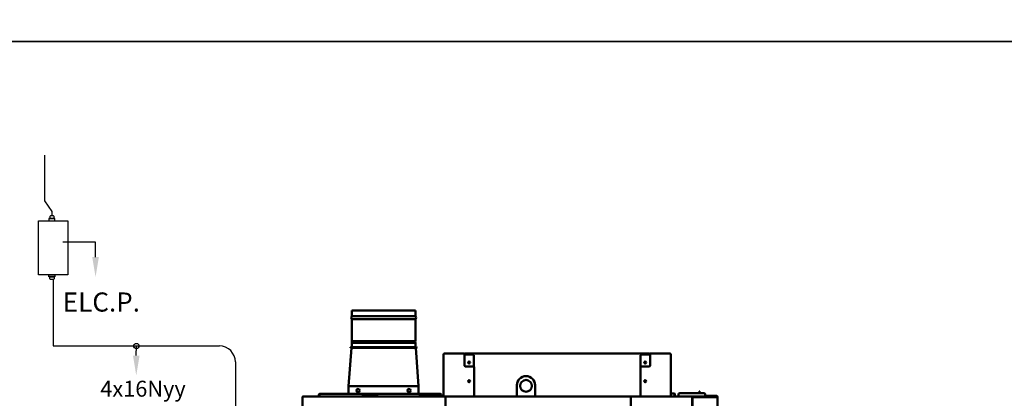
# Model space of a CAD drawing. Units: millimetres. Extents: x 2431 to 20431, y 1198 to 10597.
# Drawn here: x 5222 to 8313, y 3529 to 4717 of the extents above; entities that cross this region are included whole.
import ezdxf

# ---------------------------------------------------------------- set-up
doc = ezdxf.new("R2010")
doc.units = ezdxf.units.MM
doc.layers.add('Visible (ISO)', color=7, linetype='Continuous', lineweight=50)

msp = doc.modelspace()

# ---------------------------------------------------------------- linework, layer by layer
at = {"color": 102, "lineweight": -2}
for p, q in [((5300.7, 4291.6), (5300.7, 4148.4)), ((5300.7, 4148.4), (5323.2, 4115)), ((5323.2, 4115), (5323.2, 4101.9)), ((5327.2, 3901.6), (5327.2, 3693.4)), ((5327.2, 3693.4), (5849.3, 3693.4)), ((5899.3, 3643.4), (5899.3, 2411.4))]:
    msp.add_line(p, q, dxfattribs=at)
at = {"color": 7, "lineweight": -2}
for p, q in [((5460.7, 4018.7), (5358.2, 4018.7)), ((5460.4, 3972.3), (5460.7, 4018.7)), ((5588.2, 3663.5), (5588.5, 3693.4))]:
    msp.add_line(p, q, dxfattribs=at)
at = {"color": 0}
for points in [[(14431, 4648.4), (2431, 4648.4), (2431, 10581.3), (14431, 10581.3)], [(14431, 1198.4), (2431, 1198.4), (2431, 4648.4), (14431, 4648.4)]]:
    msp.add_lwpolyline(points, close=True, dxfattribs=at)
at = {"color": 7, "lineweight": -2}
for points in [[(5281.2, 4086.3), (5373.3, 4086.3), (5373.3, 3917.1), (5281.2, 3917.1)], [(5314, 4086.3), (5332.7, 4086.3), (5332.7, 4093.5), (5314, 4093.5)], [(5316.6, 4093.5), (5330.5, 4093.5), (5330.5, 4099.4), (5328, 4101.9), (5319.1, 4101.9), (5316.6, 4099.4)], [(5314, 3917.1), (5332.7, 3917.1), (5332.7, 3909.9), (5314, 3909.9)], [(5316.6, 3909.9), (5330.5, 3909.9), (5330.5, 3904.1), (5328, 3901.6), (5319.1, 3901.6), (5316.6, 3904.1)]]:
    msp.add_lwpolyline(points, close=True, dxfattribs=at)
at = {"color": 102, "lineweight": -2}
msp.add_circle((5588.5, 3693.4), 8.12, dxfattribs=at)
msp.add_arc((5849.3, 3643.4), 50, 0, 90, dxfattribs=at)
at = {"color": 7, "lineweight": -2}
for points in [[(5470.9, 3972.3), (5450, 3972.3), (5460.4, 3909.8)], [(5598.6, 3663.5), (5577.8, 3663.5), (5588.2, 3601)]]:
    msp.add_solid(points, dxfattribs=at)
at = {"layer": 'Visible (ISO)'}
for p, q in [((6264.5, 3804.6), (6464.5, 3804.6)), ((6264.5, 3786.6), (6264.5, 3804.6)), ((6464.5, 3786.6), (6464.5, 3804.6)), ((6464.5, 3786.6), (6264.5, 3786.6)), ((6264.5, 3777.6), (6464.5, 3777.6)), ((6264.5, 3708), (6264.5, 3777.6)), ((6464.5, 3708), (6464.5, 3777.6)), ((6254.5, 3567.6), (6263.3, 3687.6)), ((6261.5, 3689.6), (6467.5, 3689.6)), ((6467.5, 3687.6), (6261.5, 3687.6)), ((6464.5, 3708), (6264.5, 3708)), ((6264.5, 3703.5), (6464.5, 3703.5)), ((6264.5, 3689.6), (6264.5, 3703.5)), ((6464.5, 3689.6), (6464.5, 3703.5)), ((6474.5, 3567.6), (6465.7, 3687.6)), ((6552.7, 3666.7), (6555.4, 3666.7)), ((6552.7, 3535.3), (6552.7, 3666.7)), ((6555.4, 3669.4), (6616.7, 3669.4)), ((6555.4, 3669.4), (6555.4, 3666.7)), ((6616.7, 3669.4), (6617.7, 3669.4)), ((6617.7, 3669.1), (6617.7, 3669.4)), ((6618.7, 3631.4), (6618.7, 3667.4)), ((6620.4, 3666.4), (6618.7, 3666.4)), ((7199.2, 3669.4), (6619.2, 3669.4)), ((6619.2, 3666.7), (6619.2, 3669.4)), ((6619.2, 3666.4), (6619.2, 3666.7)), ((6620.4, 3666.4), (6645.7, 3666.4)), ((6647.7, 3664.4), (6647.7, 3629.1)), ((7170.7, 3627.4), (7170.7, 3664.4)), ((7172.7, 3666.4), (7198, 3666.4)), ((7200.7, 3666.4), (7198, 3666.4)), ((7199.2, 3669.4), (7199.2, 3666.7)), ((7199.2, 3666.4), (7199.2, 3666.7)), ((7200.7, 3669.4), (7202.7, 3669.4)), ((7200.7, 3669.4), (7200.7, 3667.9)), ((7200.8, 3667.9), (7200.7, 3667.9)), ((7200.7, 3667.4), (7200.7, 3631.4)), ((7202.7, 3669.4), (7263, 3669.4)), ((7263, 3666.7), (7263, 3669.4)), ((7263, 3666.7), (7265.7, 3666.7)), ((7265.7, 3666.7), (7265.7, 3535.1)), ((6646.7, 3629.4), (6620.7, 3629.4)), ((6648.7, 3627.4), (6648.7, 3535.3)), ((7170.7, 3535.1), (7170.7, 3627.4)), ((7198.7, 3629.4), (7172.7, 3629.4)), ((6254.5, 3567.6), (6255.7, 3567.6)), ((6254.5, 3543.4), (6254.5, 3567.6)), ((6256.9, 3567.6), (6254.5, 3567.6)), ((6254.6, 3567.8), (6255.7, 3567.6)), ((6254.7, 3567.9), (6255.8, 3567.6)), ((6254.9, 3568), (6255.9, 3567.6)), ((6255.2, 3568.1), (6256, 3567.6)), ((6255.5, 3568.1), (6256.2, 3567.6)), ((6255.8, 3568), (6256.4, 3567.6)), ((6256.3, 3567.9), (6256.6, 3567.6)), ((6256.8, 3567.8), (6256.9, 3567.6)), ((6256.9, 3567.6), (6472.1, 3567.6)), ((6471.9, 3567.7), (6257.1, 3567.7)), ((6257.1, 3567.7), (6257.1, 3567.6)), ((6279.6, 3554.2), (6281.5, 3557.5)), ((6282.6, 3558.2), (6286.4, 3558.2)), ((6287.6, 3557.5), (6289.5, 3554.2)), ((6439.6, 3554.2), (6441.5, 3557.5)), ((6442.6, 3558.2), (6446.4, 3558.2)), ((6447.6, 3557.5), (6449.5, 3554.2)), ((6471.9, 3567.7), (6471.9, 3567.6)), ((6472.2, 3567.8), (6472.1, 3567.6)), ((6474.5, 3567.6), (6472.1, 3567.6)), ((6472.8, 3567.9), (6472.4, 3567.6)), ((6473.2, 3568), (6472.7, 3567.6)), ((6473.6, 3568.1), (6472.9, 3567.6)), ((6473.9, 3568.1), (6473, 3567.6)), ((6474.1, 3568), (6473.1, 3567.6)), ((6474.3, 3567.9), (6473.2, 3567.6)), ((6474.5, 3567.8), (6473.3, 3567.6)), ((6474.5, 3567.6), (6473.3, 3567.6)), ((6474.5, 3543.4), (6474.5, 3567.6)), ((6782.9, 3535.3), (6782.9, 3570.3)), ((6839.9, 3570.3), (6839.9, 3535.3)), ((6110, 1717.7), (6110, 3532.9)), ((6110, 3532.9), (6112.4, 3532.9)), ((6112.6, 3535.3), (6112.4, 3535.3)), ((6112.4, 3534.1), (6112.4, 3535.3)), ((6112.4, 3534.1), (6112.5, 3534.1)), ((6112.6, 3535.3), (6556.6, 3535.3)), ((6163.2, 3540.7), (6161.7, 3540.7)), ((6161.7, 3540.7), (6161.7, 3535.3)), ((6163.2, 3540.7), (6163.2, 3535.3)), ((6163.4, 3535.3), (6163.4, 3540.7)), ((6164.4, 3543.4), (6299.5, 3543.4)), ((6281.5, 3549.6), (6279.6, 3552.9)), ((6286.4, 3548.9), (6282.6, 3548.9)), ((6289.5, 3552.9), (6287.6, 3549.6)), ((6299.5, 3543.4), (6299.5, 3540.7)), ((6299.5, 3543.4), (6344.5, 3543.4)), ((6344.5, 3541.9), (6299.5, 3541.9)), ((6299.5, 3535.3), (6299.5, 3540.7)), ((6344.5, 3540.7), (6344.5, 3543.4)), ((6344.5, 3543.4), (6477.7, 3543.4)), ((6344.5, 3540.7), (6344.5, 3535.3)), ((6441.5, 3549.6), (6439.6, 3552.9)), ((6446.4, 3548.9), (6442.6, 3548.9)), ((6449.5, 3552.9), (6447.6, 3549.6)), ((6477.7, 3540.7), (6477.7, 3543.4)), ((6477.7, 3543.4), (6479.2, 3543.4)), ((6479.2, 3541.9), (6477.7, 3541.9)), ((6477.7, 3540.7), (6477.7, 3535.3)), ((6479.2, 3543.4), (6479.2, 3541.9)), ((6542, 3543.4), (6479.2, 3543.4)), ((6479.2, 3541.9), (6542, 3541.9)), ((6490.7, 3537), (6501.7, 3537)), ((6490.7, 3537), (6490.7, 3536)), ((6490.7, 3536), (6501.7, 3536)), ((6492, 3537), (6492, 3540.9)), ((6492.2, 3541.4), (6492.2, 3541.4)), ((6494.6, 3541.4), (6492.2, 3541.4)), ((6492.5, 3537), (6492.5, 3540.9)), ((6493.5, 3536), (6493.5, 3535.3)), ((6498.6, 3541.4), (6494.6, 3541.4)), ((6496.7, 3537), (6496.7, 3540.9)), ((6500.2, 3541.4), (6498.6, 3541.4)), ((6499, 3536), (6499, 3535.3)), ((6500.5, 3537), (6500.5, 3540.9)), ((6501.7, 3537), (6501.7, 3536)), ((6543.2, 3540.7), (6543.2, 3535.3)), ((6544.7, 3535.3), (6544.7, 3540.7)), ((6556.6, 3535.3), (6559, 3535.3)), ((6556.6, 3535.3), (6556.6, 3532.9)), ((6559, 3534.1), (6556.6, 3534.1)), ((6561.4, 3533.8), (6556.6, 3533.8)), ((6559, 3532.9), (6556.6, 3532.9)), ((6559, 3534.1), (6559, 3535.3)), ((6559, 3535.3), (6561.4, 3535.3)), ((6559, 3535.3), (6559, 3534.1)), ((6561.4, 3534.1), (6559, 3534.1)), ((6559, 1716.7), (6559, 3532.9)), ((6561.4, 3532.9), (6559, 3532.9)), ((6559, 3532.9), (6559, 1717.7)), ((6561.4, 3532.9), (6561.4, 3535.3)), ((6561.4, 3535.3), (7137.5, 3535.3)), ((7137.5, 3535.3), (7137.5, 3532.9)), ((7137.5, 3535.3), (7139.9, 3535.3)), ((7139.9, 3534.1), (7137.5, 3534.1)), ((7139.9, 3533.8), (7137.5, 3533.8)), ((7139.9, 3532.9), (7137.5, 3532.9)), ((7139.9, 3535.3), (7139.9, 3534.1)), ((7139.9, 3535.1), (7142.6, 3535.1)), ((7139.9, 3533.6), (7139.9, 3534.1)), ((7142.6, 3533.6), (7139.9, 3533.6)), ((7139.9, 3532.9), (7139.9, 1716.7)), ((7142.6, 3532.4), (7139.9, 3532.4)), ((7142.6, 3532.4), (7142.6, 3535.1)), ((7142.6, 3535.1), (7330, 3535.1)), ((7265.7, 3544.3), (7276, 3544.3)), ((7277, 3541.6), (7277, 3535.1)), ((7277.2, 3541.6), (7277.2, 3535.1)), ((7277.2, 3541.6), (7278.7, 3541.6)), ((7278.7, 3535.1), (7278.7, 3541.6)), ((7290.1, 3537.8), (7290.1, 3541.1)), ((7290.1, 3537.8), (7290.1, 3535.1)), ((7294.1, 3545.1), (7369.4, 3545.1)), ((7330.2, 3535.1), (7330, 3535.1)), ((7330.2, 3533.6), (7330.2, 3535.1)), ((7373.5, 3535.1), (7330.2, 3535.1)), ((7330.2, 3533.6), (7330.2, 3533.6)), ((7330.2, 3532.4), (7332.9, 3532.4)), ((7332.9, 3532.4), (7332.9, 3127.3)), ((7333.9, 3533.1), (7333.9, 3531.6)), ((7336.6, 3533.1), (7333.9, 3533.1)), ((7333.9, 3531.6), (7336.6, 3531.6)), ((7333.9, 3127.3), (7333.9, 3530.4)), ((7336.6, 3530.4), (7333.9, 3530.4)), ((7336.6, 3530.4), (7336.6, 3533.1)), ((7409.5, 3533.1), (7336.6, 3533.1)), ((7355.2, 3545.1), (7355.2, 3550.1)), ((7356.7, 3550.1), (7355.2, 3550.1)), ((7356.7, 3550.1), (7356.7, 3545.1)), ((7373.4, 3541.1), (7373.4, 3537.8)), ((7373.5, 3536.6), (7409.7, 3536.6)), ((7373.5, 3536.6), (7373.5, 3535.1)), ((7409.7, 3535.1), (7373.5, 3535.1)), ((7382.4, 3533.9), (7409.7, 3533.9)), ((7382.4, 3533.1), (7382.4, 3533.9)), ((7409.5, 3533.1), (7409.7, 3533.1)), ((7409.7, 3535.1), (7409.7, 3536.6)), ((7412.4, 3533.9), (7409.7, 3533.9)), ((7409.7, 3531.6), (7409.7, 3533.1)), ((7409.7, 3531.6), (7409.7, 3531.6)), ((7412.4, 3530.4), (7409.7, 3530.4)), ((7412.4, 3533.9), (7412.4, 3530.4)), ((7412.4, 1715.6), (7412.4, 3530.4))]:
    msp.add_line(p, q, dxfattribs=at)
for centre, radius in [((6632.7, 3641.4), 3.1), ((7185.7, 3641.4), 3.1), ((6632.7, 3582.6), 3.1), ((6811.4, 3568.3), 18.5), ((7185.7, 3582.6), 3.1), ((6284.5, 3553.6), 5), ((6444.5, 3553.6), 5)]:
    msp.add_circle(centre, radius, dxfattribs=at)
for centre, radius, start, end in [((6269.6, 3782.1), 6.81, 138.6091, 221.3909), ((6459.4, 3782.1), 6.81, 318.6091, 41.3909), ((6261.5, 3688.6), 1, 90, 270), ((6261.3, 3705.7), 3.95, 324.8547, 35.1453), ((6467.7, 3705.7), 3.95, 144.8547, 215.1453), ((6467.5, 3688.6), 1, 270, 90), ((6555.4, 3666.7), 2.7, 90, 180), ((6555.4, 3666.7), 1.2, 90, 180), ((6616.7, 3667.4), 2, 0, 90), ((6620.4, 3666.7), 2.7, 116.3878, 138.5064), ((6645.7, 3664.4), 2, 0, 90), ((7172.7, 3664.4), 2, 90, 180), ((7198, 3666.7), 2.7, 0, 63.6122), ((7202.7, 3667.4), 2, 90, 180), ((7263, 3666.7), 2.7, 0, 90), ((7263, 3666.7), 1.2, 0, 90), ((6620.7, 3631.4), 2, 180, 270), ((6646.7, 3627.4), 2, 0, 90), ((7172.7, 3627.4), 2, 90, 180), ((7198.7, 3631.4), 2, 270, 0), ((6811.4, 3570.3), 28.5, 0, 180), ((6496.2, 3535.7), 6.93, 125.2644, 125.5235), ((6496.2, 3535.7), 6.93, 54.4765, 54.7356), ((6542, 3540.7), 2.7, 0, 90), ((6542, 3540.7), 1.2, 0, 90), ((7290.1, 3533.9), 2.7, 90, 153.6122), ((7294.1, 3541.1), 4, 90, 180), ((7369.4, 3541.1), 4, 0, 90), ((7409.7, 3533.9), 2.7, 0, 90), ((7409.7, 3533.9), 1.2, 0, 90)]:
    msp.add_arc(centre, radius, start, end, dxfattribs=at)
for centre, major_axis, ratio, start_param, end_param in [((6256.9, 3567.6), (-2.4, 0.08), 0.337855, 6.137409, 6.269182), ((6256.9, 3567.6), (-2.4, 0.1), 0.301715, 5.912444, 6.146631), ((6256.9, 3567.6), (-2.4, 0.15), 0.256908, 5.729417, 5.934466), ((6257, 3567.6), (-2.4, 0.24), 0.205099, 5.574329, 5.759889), ((6257, 3567.6), (-2.4, 0.35), 0.151025, 5.429292, 5.607555), ((6257.1, 3567.6), (-2.41, 0.48), 0.101888, 5.276028, 5.459671), ((6257.2, 3567.6), (-2.43, 0.6), 0.064262, 5.098487, 5.299854), ((6257.2, 3567.6), (-2.46, 0.71), 0.041037, 4.885278, 5.114647), ((6257.3, 3567.6), (-2.51, 0.8), 0.031101, 4.765173, 4.894517), ((6471.8, 3567.6), (2.51, 0.8), 0.031101, 1.388668, 1.518012), ((6471.8, 3567.6), (2.46, 0.71), 0.041037, 1.168538, 1.397907), ((6471.9, 3567.6), (2.43, 0.6), 0.064262, 0.983331, 1.184699), ((6472, 3567.6), (-2.41, -0.48), 0.101888, 3.965107, 4.14875), ((6472, 3567.6), (-2.4, -0.35), 0.151025, 3.817223, 3.995486), ((6472.1, 3567.6), (-2.4, -0.24), 0.205099, 3.664889, 3.850448), ((6472.1, 3567.6), (-2.4, -0.15), 0.256908, 3.490312, 3.695361), ((6472.1, 3567.6), (-2.4, -0.1), 0.301715, 3.278147, 3.512334), ((6472.1, 3567.6), (-2.4, -0.08), 0.337855, 3.155596, 3.287369), ((6492.2, 3535.7), (0, 5.66), 0.112478, 0, 0.420534), ((6492.2, 3535.7), (0, 5.66), 0.112478, 5.862651, 6.283185), ((6494.6, 3535.7), (0, 5.66), 0.916769, 0, 0.420534), ((6494.6, 3535.7), (0, 5.66), 0.916769, 5.862651, 6.283185), ((6498.6, 3535.7), (0, 5.66), 0.804291, 0, 0.420534), ((6498.6, 3535.7), (0, 5.66), 0.804291, 5.862651, 6.283185), ((6500.2, 3535.7), (0, 5.66), 0.112478, 5.862651, 6.203058)]:
    msp.add_ellipse(centre, major_axis=major_axis, ratio=ratio, start_param=start_param, end_param=end_param, dxfattribs=at)
for points, knots in [([(6112.4, 3535.3), (6111.6, 3535.3), (6110.7, 3534.8), (6110.3, 3534), (6110.1, 3533.6), (6110, 3533.3), (6110, 3532.9)], [0, 0, 0, 0, 1.085203, 1.085203, 1.085203, 1.570796, 1.570796, 1.570796, 1.570796]), ([(6111.2, 3532.9), (6111.2, 3533.4), (6111.6, 3533.9), (6112.1, 3534), (6112.2, 3534.1), (6112.3, 3534.1), (6112.4, 3534.1)], [0, 0, 0, 0, 1.290531, 1.290531, 1.290531, 1.570796, 1.570796, 1.570796, 1.570796]), ([(6112.4, 3532.9), (6112.5, 3533.7), (6112.5, 3534.6), (6112.6, 3535), (6112.6, 3535.2), (6112.6, 3535.3), (6112.6, 3535.3)], [0, 0, 0, 0, 1.085203, 1.085203, 1.085203, 1.570796, 1.570796, 1.570796, 1.570796]), ([(6164.4, 3543.4), (6163.5, 3543.4), (6162.5, 3542.8), (6162.1, 3542), (6161.8, 3541.6), (6161.7, 3541.1), (6161.7, 3540.7)], [0, 0, 0, 0, 1.053715, 1.053715, 1.053715, 1.570796, 1.570796, 1.570796, 1.570796]), ([(6163.6, 3541.6), (6163.5, 3541.4), (6163.3, 3541.2), (6163.2, 3541), (6163.2, 3540.9), (6163.2, 3540.8), (6163.2, 3540.7)], [0.6954416, 0.6954416, 0.6954416, 0.6954416, 1.2905314, 1.2905314, 1.2905314, 1.5707963, 1.5707963, 1.5707963, 1.5707963]), ([(6163.4, 3540.7), (6163.6, 3541.6), (6163.9, 3542.6), (6164.1, 3543), (6164.2, 3543.2), (6164.3, 3543.4), (6164.4, 3543.4)], [0, 0, 0, 0, 1.053715, 1.053715, 1.053715, 1.570796, 1.570796, 1.570796, 1.570796]), ([(7276, 3544.3), (7276.2, 3544.3), (7276.5, 3543.7), (7276.7, 3542.9), (7276.8, 3542.5), (7276.9, 3542.1), (7277, 3541.6)], [0, 0, 0, 0, 1.053715, 1.053715, 1.053715, 1.570796, 1.570796, 1.570796, 1.570796]), ([(7278.7, 3541.6), (7278.7, 3542.5), (7278.2, 3543.5), (7277.4, 3543.9), (7277, 3544.2), (7276.5, 3544.3), (7276, 3544.3)], [0, 0, 0, 0, 1.053715, 1.053715, 1.053715, 1.570796, 1.570796, 1.570796, 1.570796]), ([(7276.8, 3542.5), (7277, 3542.4), (7277.1, 3542.1), (7277.2, 3541.9), (7277.2, 3541.8), (7277.2, 3541.7), (7277.2, 3541.6)], [0.6954416, 0.6954416, 0.6954416, 0.6954416, 1.2905314, 1.2905314, 1.2905314, 1.5707963, 1.5707963, 1.5707963, 1.5707963]), ([(7330, 3535.1), (7330.1, 3535.1), (7330.1, 3534.5), (7330.2, 3533.7), (7330.2, 3533.3), (7330.2, 3532.8), (7330.2, 3532.4)], [0, 0, 0, 0, 1.053715, 1.053715, 1.053715, 1.570796, 1.570796, 1.570796, 1.570796]), ([(7332.9, 3532.4), (7332.9, 3533.3), (7332.4, 3534.3), (7331.6, 3534.7), (7331.2, 3534.9), (7330.7, 3535.1), (7330.2, 3535.1)], [0, 0, 0, 0, 1.053715, 1.053715, 1.053715, 1.570796, 1.570796, 1.570796, 1.570796]), ([(7331.4, 3532.4), (7331.4, 3532.9), (7331.1, 3533.4), (7330.6, 3533.5), (7330.4, 3533.6), (7330.3, 3533.6), (7330.2, 3533.6)], [0, 0, 0, 0, 1.290531, 1.290531, 1.290531, 1.570796, 1.570796, 1.570796, 1.570796]), ([(7373.4, 3537.8), (7373.4, 3536.8), (7373.5, 3535.9), (7373.5, 3535.4), (7373.5, 3535.2), (7373.5, 3535.1), (7373.5, 3535.1)], [0, 0, 0, 0, 1.053715, 1.053715, 1.053715, 1.570796, 1.570796, 1.570796, 1.570796]), ([(7373.5, 3536.6), (7373.5, 3536.6), (7373.5, 3536.9), (7373.4, 3537.4), (7373.4, 3537.5), (7373.4, 3537.7), (7373.4, 3537.8)], [0, 0, 0, 0, 1.290531, 1.290531, 1.290531, 1.570796, 1.570796, 1.570796, 1.570796]), ([(7409.7, 3530.4), (7409.7, 3531.3), (7409.6, 3532.3), (7409.6, 3532.7), (7409.6, 3532.9), (7409.5, 3533.1), (7409.5, 3533.1)], [0, 0, 0, 0, 1.053715, 1.053715, 1.053715, 1.570796, 1.570796, 1.570796, 1.570796]), ([(7409.7, 3533.1), (7410.7, 3533.1), (7411.6, 3532.5), (7412.1, 3531.7), (7412.3, 3531.3), (7412.4, 3530.8), (7412.4, 3530.4)], [0, 0, 0, 0, 1.053715, 1.053715, 1.053715, 1.570796, 1.570796, 1.570796, 1.570796]), ([(7410.9, 3530.4), (7410.9, 3530.9), (7410.6, 3531.4), (7410.1, 3531.5), (7409.9, 3531.6), (7409.8, 3531.6), (7409.7, 3531.6)], [0, 0, 0, 0, 1.290531, 1.290531, 1.290531, 1.570796, 1.570796, 1.570796, 1.570796])]:
    msp.add_open_spline(points, degree=3, knots=knots, dxfattribs=at)

# ---------------------------------------------------------------- texts
at = {"color": 7, "lineweight": -2, "attachment_point": 1}
for s, insert, char_height, width in [('{\\fArial|b0|i0|c162|p34;ELC.P.}', (5357.6, 3861.3), 60, 317.386), ('{\\fArial|b0|i0|c162|p34;4x16Nyy}', (5475.4, 3584.3), 50, 5463.73)]:
    msp.add_mtext(s, dxfattribs=dict(at, insert=insert, char_height=char_height, width=width))

doc.saveas('drawing.dxf')
